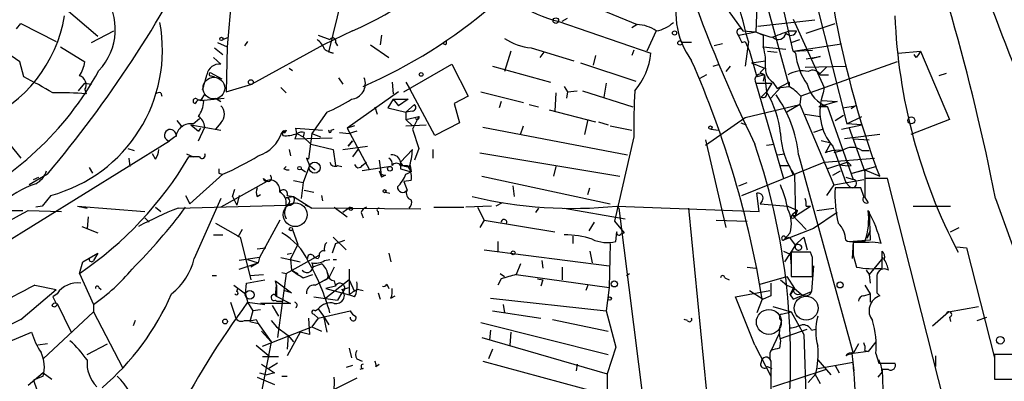
# Model space of a CAD drawing. Extents: x -482 to 377084, y 1345 to 378911.
# Drawn here: x 435 to 512, y 2821 to 2850 of the extents above; entities that cross this region are included whole.
import ezdxf

# ---------------------------------------------------------------- set-up
doc = ezdxf.new("R2010")
doc.units = 0
doc.header["$MEASUREMENT"] = 0
doc.layers.add('MAIN', color=5, linetype='CONTINUOUS')

msp = doc.modelspace()

# ---------------------------------------------------------------- linework, layer by layer
at = {"layer": 'MAIN'}
for p, q in [((491.236, 2859.7138), (495.3847, 2844.3891)), ((451.7813, 2857.0891), (450.9347, 2847.5218)), ((434.086, 2854.0411), (440.69, 2848.3685)), ((475.996, 2852.3478), (483.362, 2849.2998)), ((458.978, 2847.0985), (459.994, 2851.3318)), ((495.7233, 2847.1831), (494.792, 2851.2471)), ((497.586, 2850.8238), (499.9567, 2841.4258)), ((490.5587, 2850.4005), (491.744, 2848.7918)), ((492.8447, 2850.7391), (492.76, 2848.7071)), ((434.2553, 2848.9611), (434.594, 2849.3845)), ((434.594, 2849.3845), (437.388, 2847.9451)), ((477.0967, 2849.5538), (484.4627, 2847.0138)), ((477.4353, 2849.5538), (477.8587, 2849.8078)), ((483.362, 2849.2998), (482.9387, 2849.0458)), ((497.4167, 2849.6385), (492.9293, 2849.1305)), ((495.7233, 2849.7231), (498.1787, 2844.3045)), ((496.7393, 2848.6225), (499.0253, 2849.3845)), ((440.182, 2847.8605), (441.96, 2848.7918)), ((460.8407, 2848.7918), (458.5547, 2847.6911)), ((484.886, 2848.7918), (484.124, 2847.1831)), ((491.4053, 2848.4531), (492.76, 2848.7071)), ((491.744, 2848.7918), (492.76, 2848.7071)), ((492.76, 2848.7071), (493.3527, 2848.4531)), ((495.3847, 2848.7918), (495.9773, 2848.7918)), ((450.1727, 2847.8605), (450.9347, 2847.5218)), ((450.596, 2848.1145), (451.0193, 2848.2838)), ((452.5433, 2847.9451), (452.2893, 2847.6065)), ((458.1313, 2848.4531), (459.0627, 2848.1145)), ((459.486, 2847.8605), (459.6553, 2847.6065)), ((463.1267, 2848.4531), (463.042, 2847.6911)), ((468.2067, 2847.6911), (468.0373, 2847.7758)), ((487.68, 2847.8605), (486.918, 2847.8605)), ((490.1353, 2847.7758), (489.458, 2847.6065)), ((491.6593, 2847.8605), (491.9133, 2847.9451)), ((491.9133, 2847.9451), (492.252, 2847.1831)), ((492.1673, 2847.9451), (491.9133, 2845.9978)), ((493.3527, 2848.4531), (493.3527, 2847.5218)), ((495.554, 2847.8605), (496.2313, 2848.1145)), ((495.7233, 2847.1831), (499.5333, 2847.7758)), ((434.5093, 2846.3365), (433.4087, 2847.0985)), ((437.7267, 2847.5218), (439.674, 2846.3365)), ((449.9187, 2847.4371), (450.596, 2846.9291)), ((450.9347, 2847.5218), (450.85, 2843.9658)), ((458.5547, 2847.6911), (452.882, 2844.5585)), ((459.3167, 2847.0138), (458.978, 2847.0985)), ((462.28, 2847.6911), (463.7193, 2846.6751)), ((473.3713, 2847.1831), (472.8633, 2845.5745)), ((474.98, 2847.4371), (478.3667, 2846.4211)), ((475.996, 2847.0985), (475.6573, 2846.6751)), ((483.108, 2847.2678), (482.9387, 2846.8445)), ((492.252, 2847.1831), (492.8447, 2845.1511)), ((493.3527, 2847.5218), (495.1307, 2847.3525)), ((493.6913, 2847.1831), (494.4533, 2847.0985)), ((495.7233, 2847.1831), (497.2473, 2847.2678)), ((495.8927, 2847.0138), (495.7233, 2847.1831)), ((504.0207, 2847.0138), (505.7987, 2847.1831)), ((505.46, 2846.6751), (505.2907, 2846.9291)), ((505.7987, 2847.1831), (508.0847, 2841.7645)), ((434.848, 2845.1511), (434.5093, 2846.3365)), ((449.834, 2846.6751), (450.4267, 2846.1671)), ((464.9047, 2843.9658), (468.7147, 2846.1671)), ((468.7147, 2846.1671), (469.9847, 2843.6271)), ((478.8747, 2846.2518), (483.2773, 2844.8125)), ((480.06, 2846.8445), (479.8907, 2846.0825)), ((489.3733, 2845.9978), (489.8813, 2846.1671)), ((492.4213, 2846.2518), (493.522, 2846.4211)), ((492.4213, 2846.2518), (493.4373, 2845.8285)), ((503.936, 2846.3365), (496.316, 2843.6271)), ((496.7393, 2846.5905), (497.84, 2846.7598)), ((497.84, 2846.7598), (497.1627, 2846.5905)), ((449.58, 2845.4898), (450.5113, 2844.9818)), ((455.8453, 2845.8285), (456.0993, 2845.6591)), ((471.932, 2845.9978), (476.504, 2844.7278)), ((490.728, 2845.9978), (490.3893, 2845.5745)), ((493.0987, 2845.4898), (493.4373, 2845.8285)), ((496.6547, 2845.9131), (499.872, 2845.9978)), ((498.348, 2845.9131), (497.84, 2845.4051)), ((507.8307, 2845.4051), (507.238, 2845.2358)), ((439.166, 2844.0505), (439.674, 2844.6431)), ((439.674, 2844.6431), (440.182, 2844.5585)), ((449.6647, 2845.2358), (449.9187, 2845.1511)), ((459.74, 2845.0665), (460.0787, 2844.5585)), ((463.9733, 2844.7278), (464.058, 2843.7965)), ((465.074, 2844.7278), (465.4127, 2844.1351)), ((480.9067, 2844.6431), (480.7373, 2843.5425)), ((488.8653, 2845.3205), (488.2727, 2844.9818)), ((492.76, 2844.6431), (494.03, 2844.6431)), ((492.76, 2844.6431), (494.9613, 2837.1078)), ((493.4373, 2845.3205), (492.8447, 2845.1511)), ((493.4373, 2845.3205), (493.3527, 2844.8125)), ((493.4373, 2845.3205), (493.6067, 2843.9658)), ((494.03, 2844.6431), (493.6067, 2843.9658)), ((494.1147, 2844.7278), (494.4533, 2844.2198)), ((494.4533, 2844.2198), (495.3847, 2844.7278)), ((497.84, 2845.3205), (498.5173, 2845.3205)), ((439.674, 2844.1351), (439.7587, 2843.7965)), ((445.6853, 2843.8811), (445.77, 2843.6271)), ((450.85, 2843.9658), (452.882, 2844.5585)), ((455.168, 2844.3045), (455.5913, 2843.8811)), ((464.4813, 2843.9658), (460.4173, 2841.0871)), ((467.36, 2840.4945), (465.4127, 2844.1351)), ((471.0007, 2843.9658), (474.3873, 2843.1191)), ((476.9273, 2843.8811), (476.8427, 2842.4418)), ((477.6047, 2844.3891), (477.8587, 2843.9658)), ((477.8587, 2843.9658), (477.774, 2843.4578)), ((477.8587, 2843.9658), (478.6207, 2844.0505)), ((479.044, 2844.0505), (483.0233, 2842.7805)), ((493.1833, 2843.5425), (493.6067, 2843.9658)), ((493.9453, 2843.4578), (494.7073, 2844.3045)), ((494.7073, 2844.3045), (495.3847, 2844.3891)), ((498.1787, 2844.3045), (498.094, 2843.8811)), ((448.564, 2843.3731), (448.818, 2843.2885)), ((449.1567, 2843.7965), (448.818, 2843.2885)), ((448.818, 2843.2885), (450.6807, 2843.4578)), ((450.0033, 2843.4578), (450.4267, 2843.2038)), ((464.058, 2843.3731), (463.6347, 2842.6958)), ((464.058, 2843.3731), (465.2433, 2843.3731)), ((464.058, 2843.3731), (464.4813, 2842.8651)), ((465.2433, 2843.3731), (464.4813, 2842.8651)), ((469.9847, 2843.6271), (468.884, 2843.0345)), ((468.884, 2843.0345), (469.3073, 2841.5105)), ((472.6093, 2843.2038), (472.44, 2842.6958)), ((496.316, 2843.6271), (496.2313, 2842.9498)), ((499.1947, 2843.2038), (497.7553, 2842.7805)), ((498.0093, 2843.2885), (499.1947, 2843.2038)), ((458.8087, 2842.3571), (457.6233, 2840.6638)), ((462.6187, 2842.7805), (462.788, 2842.1878)), ((463.6347, 2842.6958), (465.074, 2842.3571)), ((465.074, 2842.3571), (465.7513, 2842.9498)), ((465.582, 2842.4418), (465.074, 2842.3571)), ((465.074, 2842.3571), (465.074, 2841.7645)), ((474.8107, 2842.9498), (475.5727, 2842.7805)), ((476.4193, 2842.5265), (480.06, 2841.5951)), ((491.9133, 2841.9338), (496.2313, 2842.9498)), ((496.2313, 2842.9498), (495.2153, 2842.3571)), ((496.2313, 2842.9498), (498.9407, 2836.5998)), ((498.4327, 2842.7805), (497.7553, 2842.7805)), ((498.4327, 2842.7805), (500.4647, 2837.0231)), ((499.618, 2842.6958), (500.634, 2842.8651)), ((500.634, 2842.8651), (500.2953, 2842.6111)), ((432.054, 2841.8491), (434.594, 2838.7165)), ((446.9553, 2841.6798), (447.3787, 2841.1718)), ((448.2253, 2841.4258), (448.7333, 2841.8491)), ((450.4267, 2841.5105), (450.0033, 2841.0025)), ((465.074, 2841.7645), (466.09, 2842.0185)), ((465.074, 2841.7645), (465.582, 2841.2565)), ((466.09, 2842.0185), (465.582, 2841.0025)), ((469.3073, 2841.5105), (467.36, 2840.4945)), ((479.4673, 2841.7645), (479.2133, 2840.5791)), ((480.314, 2841.5951), (481.076, 2841.3411)), ((488.7807, 2839.7325), (491.9133, 2841.9338)), ((491.5747, 2841.5105), (491.998, 2841.3411)), ((496.6547, 2842.1878), (497.84, 2842.0185)), ((499.0253, 2841.6798), (499.7027, 2842.1031)), ((499.9567, 2841.4258), (501.142, 2842.0185)), ((508.0847, 2841.7645), (505.0367, 2840.5791)), ((448.056, 2841.3411), (450.4267, 2840.9178)), ((448.056, 2841.3411), (448.6487, 2840.8331)), ((448.6487, 2840.0711), (449.1567, 2841.1718)), ((448.818, 2841.0871), (448.6487, 2840.8331)), ((455.2527, 2840.7485), (455.5067, 2840.7485)), ((455.2527, 2840.7485), (455.3373, 2840.4945)), ((455.2527, 2840.7485), (455.3373, 2840.4945)), ((455.422, 2840.9178), (455.5067, 2840.7485)), ((455.5913, 2840.9178), (455.5067, 2840.7485)), ((456.438, 2840.6638), (456.3533, 2841.0871)), ((456.3533, 2841.0871), (458.47, 2840.9178)), ((457.0307, 2840.7485), (456.946, 2840.4098)), ((459.1473, 2840.9178), (459.4013, 2841.0025)), ((459.8247, 2840.7485), (460.5867, 2840.6638)), ((461.01, 2841.2565), (460.4173, 2841.0871)), ((460.4173, 2841.0871), (462.1953, 2837.7851)), ((461.1793, 2840.8331), (460.5867, 2840.6638)), ((465.074, 2841.2565), (466.6827, 2841.3411)), ((465.582, 2841.0025), (466.09, 2839.4785)), ((471.17, 2841.1718), (482.6, 2838.9705)), ((474.1333, 2840.5791), (474.3873, 2841.2565)), ((481.2453, 2841.2565), (482.9387, 2840.9178)), ((489.204, 2841.0025), (489.7967, 2840.9178)), ((498.094, 2841.0025), (497.332, 2840.7485)), ((499.5333, 2841.0025), (501.142, 2841.3411)), ((501.142, 2841.3411), (499.9567, 2841.4258)), ((500.126, 2841.1718), (501.396, 2837.6158)), ((429.4293, 2829.5725), (446.3627, 2840.0711)), ((446.786, 2840.4098), (446.3627, 2840.0711)), ((456.438, 2840.6638), (456.2687, 2840.2405)), ((456.2687, 2840.2405), (459.232, 2840.3251)), ((456.438, 2840.6638), (456.946, 2840.4098)), ((456.946, 2840.4098), (457.5387, 2839.8171)), ((457.6233, 2840.6638), (457.3693, 2838.6318)), ((457.6233, 2840.6638), (458.3007, 2840.4098)), ((460.8407, 2840.0711), (460.502, 2839.6478)), ((460.502, 2839.6478), (460.8407, 2840.0711)), ((483.108, 2840.4098), (481.584, 2833.7211)), ((488.7807, 2840.1558), (490.3893, 2833.2131)), ((498.6867, 2839.9018), (497.9247, 2840.0711)), ((502.5813, 2840.5791), (499.7873, 2840.2405)), ((500.4647, 2840.2405), (501.7347, 2840.1558)), ((443.0607, 2839.4785), (443.5687, 2839.3091)), ((455.8453, 2839.3938), (455.93, 2838.8858)), ((457.5387, 2839.8171), (459.3167, 2839.3938)), ((459.3167, 2839.3938), (459.486, 2838.1238)), ((460.0787, 2839.3938), (462.026, 2839.6478)), ((461.264, 2839.3938), (460.8407, 2838.8011)), ((465.582, 2839.3938), (464.6507, 2838.3778)), ((466.09, 2839.4785), (465.7513, 2838.5471)), ((467.1907, 2839.3938), (467.1907, 2838.7165)), ((470.916, 2839.1398), (482.0073, 2837.2771)), ((493.6067, 2839.7325), (494.1993, 2839.8171)), ((498.2633, 2839.1398), (498.6867, 2839.9018)), ((498.856, 2839.6478), (499.872, 2836.7691)), ((499.618, 2839.3091), (498.9407, 2839.1398)), ((501.142, 2839.3091), (501.7347, 2839.3091)), ((443.1453, 2838.7165), (443.23, 2838.0391)), ((445.262, 2838.6318), (445.008, 2839.0551)), ((447.7173, 2839.0551), (448.2253, 2838.8011)), ((448.7333, 2838.8011), (447.8867, 2838.8011)), ((457.3693, 2838.6318), (457.2, 2838.7165)), ((457.2, 2838.7165), (457.454, 2838.1238)), ((461.6027, 2838.1238), (461.9413, 2838.3778)), ((462.9573, 2838.5471), (463.1267, 2837.1925)), ((464.6507, 2838.3778), (464.6507, 2837.8698)), ((464.6507, 2838.3778), (464.6507, 2837.8698)), ((491.6593, 2835.7531), (498.1787, 2838.3778)), ((494.4533, 2838.9705), (495.046, 2839.0551)), ((496.1467, 2838.9705), (500.4647, 2823.2225)), ((498.1787, 2838.3778), (502.158, 2838.7165)), ((500.0413, 2838.3778), (498.4327, 2837.8698)), ((500.2953, 2838.1238), (500.0413, 2838.3778)), ((440.0127, 2837.9545), (440.2667, 2837.5311)), ((455.422, 2837.8698), (455.5913, 2838.0391)), ((456.7767, 2837.8698), (457.1153, 2837.6158)), ((457.454, 2838.1238), (456.946, 2836.7691)), ((457.454, 2838.1238), (457.8773, 2837.7851)), ((459.6553, 2838.1238), (459.994, 2838.0391)), ((463.8887, 2838.0391), (461.6027, 2837.7005)), ((462.9573, 2837.7005), (463.1267, 2837.1925)), ((464.6507, 2838.1238), (465.1587, 2838.1238)), ((464.6507, 2837.8698), (465.4973, 2837.6158)), ((465.074, 2837.4465), (465.4973, 2837.6158)), ((465.1587, 2838.1238), (465.4973, 2837.6158)), ((465.4127, 2838.1238), (465.4973, 2837.6158)), ((476.9273, 2838.0391), (476.758, 2837.2771)), ((494.6227, 2838.1238), (495.3847, 2838.1238)), ((495.3847, 2838.1238), (495.7233, 2837.3618)), ((498.856, 2837.3618), (499.4487, 2837.7005)), ((500.38, 2837.5311), (502.2427, 2838.0391)), ((500.38, 2837.5311), (501.396, 2837.7851)), ((501.396, 2837.7851), (502.5813, 2837.2771)), ((501.396, 2837.6158), (501.396, 2836.0071)), ((502.5813, 2837.2771), (502.2427, 2838.0391)), ((436.7107, 2837.4465), (435.2713, 2836.5998)), ((435.61, 2837.0231), (436.0333, 2837.1925)), ((450.596, 2837.4465), (447.9713, 2835.0758)), ((450.2573, 2837.5311), (450.5113, 2837.4465)), ((454.0673, 2836.8538), (450.4267, 2834.8218)), ((453.898, 2836.8538), (453.8133, 2837.1078)), ((456.184, 2836.9385), (456.946, 2836.7691)), ((463.4653, 2837.3618), (463.1267, 2837.1925)), ((465.4973, 2836.9385), (464.9047, 2836.8538)), ((464.9047, 2836.8538), (465.1587, 2836.1765)), ((464.9047, 2836.8538), (465.1587, 2836.1765)), ((471.0853, 2837.2771), (481.2453, 2835.0758)), ((495.808, 2837.3618), (495.8927, 2834.1445)), ((498.9407, 2836.5998), (501.3113, 2837.0231)), ((499.872, 2837.1925), (500.4647, 2837.0231)), ((503.174, 2837.1078), (501.396, 2837.1078)), ((507.6613, 2819.4125), (503.174, 2837.1078)), ((451.358, 2835.6685), (451.5273, 2836.2611)), ((456.946, 2836.7691), (456.7767, 2835.4991)), ((457.0307, 2836.1765), (457.7927, 2836.0071)), ((473.5407, 2836.5151), (473.6253, 2835.6685)), ((479.4673, 2835.8378), (479.6367, 2836.3458)), ((491.4053, 2836.5151), (492.0827, 2836.7691)), ((498.9407, 2836.5998), (498.348, 2835.7531)), ((501.0573, 2836.3458), (499.0253, 2836.3458)), ((500.2107, 2836.4305), (499.872, 2836.7691)), ((501.3113, 2835.6685), (501.0573, 2836.3458)), ((436.9647, 2835.7531), (436.2873, 2834.9065)), ((447.6327, 2835.7531), (447.9713, 2835.0758)), ((450.4267, 2835.4991), (448.31, 2830.7578)), ((451.358, 2835.6685), (451.6967, 2834.9911)), ((451.866, 2835.7531), (451.6967, 2834.9911)), ((453.3053, 2835.6685), (453.5593, 2835.8378)), ((455.5913, 2835.5838), (456.184, 2835.6685)), ((455.676, 2835.7531), (456.184, 2835.6685)), ((456.184, 2835.6685), (457.6233, 2834.7371)), ((458.3853, 2835.7531), (458.47, 2835.3298)), ((463.4653, 2836.0071), (463.804, 2835.9225)), ((493.014, 2834.4831), (492.8447, 2835.9225)), ((493.268, 2835.3298), (493.0987, 2835.0758)), ((501.396, 2835.5838), (501.65, 2835.1605)), ((511.7253, 2835.4991), (522.478, 2805.6118)), ((431.8, 2834.5678), (434.7633, 2834.5678)), ((435.1867, 2834.5678), (437.8113, 2834.4831)), ((436.2873, 2834.9065), (435.7793, 2834.8218)), ((439.0813, 2834.9065), (439.8433, 2834.7371)), ((439.0813, 2834.9065), (444.4153, 2834.4831)), ((445.262, 2834.8218), (445.6853, 2834.4831)), ((447.04, 2834.7371), (455.5913, 2834.9911)), ((457.6233, 2834.7371), (457.1153, 2834.9911)), ((466.2593, 2834.6525), (457.6233, 2834.7371)), ((459.4013, 2834.8218), (460.4173, 2834.0598)), ((460.6713, 2834.8218), (460.0787, 2834.3985)), ((462.8727, 2834.4831), (462.8727, 2834.2291)), ((467.2753, 2834.8218), (469.646, 2834.8218)), ((471.8473, 2834.9065), (469.8153, 2834.8218)), ((470.7467, 2834.8218), (471.2547, 2833.8058)), ((472.694, 2835.1605), (472.186, 2834.9065)), ((475.5727, 2834.7371), (475.3187, 2834.3985)), ((477.6047, 2834.7371), (482.4307, 2833.8905)), ((481.7533, 2834.9065), (493.014, 2834.4831)), ((481.7533, 2834.9065), (481.9227, 2834.7371)), ((481.9227, 2834.7371), (483.87, 2819.2431)), ((487.426, 2834.7371), (488.8653, 2820.1745)), ((493.0987, 2835.0758), (495.3, 2834.9065)), ((495.3, 2834.9065), (496.062, 2834.5678)), ((496.062, 2834.5678), (495.6387, 2834.2291)), ((495.8927, 2834.1445), (497.078, 2834.9065)), ((495.8927, 2834.1445), (496.062, 2834.5678)), ((496.7393, 2834.9065), (497.078, 2834.9065)), ((497.586, 2834.5678), (498.9407, 2834.7371)), ((501.7347, 2834.4831), (501.8193, 2832.1971)), ((505.206, 2834.9065), (508.1693, 2834.9065)), ((439.928, 2834.0598), (439.8433, 2833.1285)), ((444.4153, 2833.9751), (444.754, 2833.6365)), ((455.0833, 2833.8058), (453.4747, 2830.8425)), ((461.518, 2834.3985), (461.6873, 2833.9751)), ((471.2547, 2833.8058), (470.916, 2833.2131)), ((471.2547, 2833.8058), (476.8427, 2832.8745)), ((481.584, 2833.7211), (482.346, 2832.7898)), ((489.6273, 2833.8058), (492.0827, 2833.7211)), ((495.554, 2833.9751), (495.6387, 2834.2291)), ((495.6387, 2834.2291), (495.8927, 2834.1445)), ((495.6387, 2834.2291), (496.7393, 2833.0438)), ((499.1947, 2834.3985), (497.332, 2833.1285)), ((439.42, 2833.2978), (440.69, 2832.7898)), ((450.0033, 2833.5518), (451.9507, 2832.4511)), ((452.12, 2833.0438), (451.7813, 2832.4511)), ((456.0993, 2833.0438), (456.5227, 2831.8585)), ((479.9753, 2833.6365), (479.552, 2832.9591)), ((497.332, 2833.1285), (494.9613, 2832.1971)), ((501.8193, 2832.9591), (501.5653, 2832.3665)), ((501.5653, 2832.3665), (501.8193, 2832.9591)), ((508.1693, 2832.8745), (508.8467, 2833.2131)), ((449.834, 2832.6205), (450.596, 2832.6205)), ((451.9507, 2832.4511), (452.7127, 2829.4031)), ((459.3167, 2832.4511), (460.3327, 2831.4351)), ((459.486, 2831.9431), (460.248, 2832.1971)), ((472.3553, 2832.1125), (472.3553, 2831.2658)), ((478.282, 2832.5358), (478.282, 2831.9431)), ((481.6687, 2832.1125), (481.7533, 2832.8745)), ((482.092, 2832.7051), (482.346, 2832.7898)), ((495.4693, 2832.7898), (494.9613, 2832.1971)), ((495.1307, 2832.3665), (495.3847, 2832.4511)), ((495.3847, 2832.4511), (495.8927, 2831.7738)), ((496.57, 2832.4511), (495.808, 2831.7738)), ((496.57, 2832.4511), (496.824, 2831.4351)), ((500.4647, 2832.1125), (500.38, 2830.7578)), ((501.8193, 2832.1971), (500.4647, 2832.1125)), ((500.4647, 2832.1125), (501.396, 2832.1125)), ((453.3053, 2831.5198), (453.9827, 2831.6045)), ((455.93, 2830.6731), (456.5227, 2831.8585)), ((459.486, 2831.9431), (459.232, 2831.1811)), ((471.2547, 2831.4351), (481.1607, 2830.1651)), ((479.6367, 2831.3505), (479.806, 2830.4191)), ((481.2453, 2831.9431), (481.1607, 2828.4718)), ((494.9613, 2831.3505), (495.4693, 2831.0965)), ((494.9613, 2831.3505), (495.4693, 2831.0965)), ((495.046, 2830.5038), (495.8927, 2831.7738)), ((501.7347, 2832.0278), (500.4647, 2832.0278)), ((502.7507, 2829.9958), (502.7507, 2831.3505)), ((508.6773, 2831.6891), (509.4393, 2831.6045)), ((509.4393, 2831.6045), (511.6407, 2822.8838)), ((439.5047, 2830.5038), (440.69, 2831.1811)), ((440.69, 2831.1811), (440.3513, 2830.5885)), ((453.4747, 2830.8425), (451.866, 2830.5885)), ((452.5433, 2830.6731), (453.39, 2830.4191)), ((453.4747, 2830.8425), (453.39, 2830.4191)), ((455.168, 2830.8425), (456.692, 2830.5038)), ((455.5913, 2829.5725), (458.216, 2831.0118)), ((455.676, 2831.0965), (456.0147, 2831.1811)), ((455.93, 2830.6731), (456.692, 2830.5038)), ((455.93, 2830.6731), (456.0147, 2829.8265)), ((458.216, 2830.9271), (458.1313, 2830.7578)), ((458.6393, 2830.5885), (459.0627, 2830.6731)), ((459.3167, 2830.6731), (459.5707, 2830.6731)), ((463.7193, 2831.1811), (463.8887, 2830.5038)), ((475.8267, 2830.5885), (475.9113, 2829.9958)), ((495.4693, 2831.0965), (495.554, 2830.1651)), ((497.078, 2831.2658), (495.554, 2831.2658)), ((495.554, 2831.2658), (495.554, 2829.3185)), ((497.2473, 2830.8425), (497.078, 2831.2658)), ((500.4647, 2831.0118), (500.7187, 2830.0805)), ((502.8353, 2830.8425), (501.7347, 2829.4878)), ((439.2507, 2829.5725), (439.5047, 2830.5038)), ((451.866, 2829.9111), (453.39, 2830.4191)), ((453.39, 2830.4191), (452.7973, 2830.0805)), ((456.0147, 2829.8265), (456.5227, 2829.5725)), ((457.6233, 2830.0805), (458.3853, 2830.3345)), ((459.4013, 2830.0805), (458.978, 2829.2338)), ((460.5867, 2829.9111), (460.5867, 2827.8791)), ((474.1333, 2830.3345), (473.7947, 2829.4878)), ((477.4353, 2830.0805), (477.4353, 2829.0645)), ((492.0827, 2830.0805), (492.76, 2829.9958)), ((497.332, 2830.1651), (497.1627, 2828.1331)), ((501.4807, 2829.8265), (501.7347, 2829.4878)), ((439.2507, 2829.5725), (440.3513, 2827.1171)), ((449.7493, 2829.4031), (450.088, 2829.4031)), ((452.4587, 2828.8105), (453.898, 2829.0645)), ((452.7127, 2829.4031), (453.8133, 2829.4878)), ((452.7127, 2829.4031), (452.7973, 2829.0645)), ((455.5913, 2829.5725), (454.914, 2824.4925)), ((455.2527, 2829.6571), (455.5913, 2829.5725)), ((456.946, 2829.2338), (457.708, 2829.4878)), ((458.978, 2829.2338), (458.3853, 2828.8951)), ((458.3853, 2828.8951), (458.978, 2829.2338)), ((458.724, 2829.0645), (458.3853, 2828.8951)), ((460.5867, 2829.0645), (458.724, 2827.6251)), ((460.5867, 2829.0645), (461.01, 2828.1331)), ((472.6093, 2829.1491), (472.3553, 2828.6411)), ((472.5247, 2829.5725), (472.8633, 2829.3185)), ((473.7947, 2829.4878), (481.1607, 2828.4718)), ((475.488, 2829.1491), (475.9113, 2829.0645)), ((475.9113, 2829.0645), (475.742, 2828.5565)), ((482.5153, 2829.4031), (482.7693, 2829.5725)), ((490.3047, 2829.2338), (490.6433, 2829.0645)), ((493.0987, 2828.7258), (495.2153, 2829.3185)), ((494.7073, 2829.0645), (495.2153, 2828.6411)), ((495.2153, 2829.3185), (495.808, 2828.3871)), ((495.554, 2829.3185), (497.2473, 2829.3185)), ((501.7347, 2829.4878), (501.8193, 2828.8105)), ((434.594, 2825.9318), (437.388, 2828.3025)), ((435.6947, 2828.6411), (437.388, 2828.3025)), ((440.7747, 2828.4718), (440.944, 2828.3025)), ((451.4427, 2828.6411), (452.374, 2827.9638)), ((451.6967, 2828.1331), (451.7813, 2828.3871)), ((452.374, 2827.9638), (452.4587, 2828.8105)), ((454.8293, 2828.6411), (454.7447, 2828.9798)), ((454.7447, 2828.9798), (456.0147, 2828.0485)), ((454.7447, 2827.7945), (454.8293, 2828.6411)), ((456.0147, 2828.0485), (455.422, 2828.2178)), ((457.8773, 2828.6411), (458.3853, 2828.8951)), ((459.486, 2828.5565), (458.724, 2828.3871)), ((458.724, 2828.3871), (459.994, 2828.0485)), ((459.4013, 2828.9798), (459.486, 2828.5565)), ((459.994, 2828.3025), (460.5867, 2828.4718)), ((460.5867, 2828.4718), (460.5867, 2827.8791)), ((461.3487, 2828.3025), (461.6873, 2828.2178)), ((463.55, 2828.7258), (463.7193, 2828.3871)), ((479.4673, 2828.6411), (479.298, 2828.2178)), ((481.1607, 2828.4718), (480.9067, 2826.6091)), ((491.1513, 2827.7098), (493.8607, 2828.2178)), ((492.252, 2828.2178), (493.3527, 2827.5405)), ((495.2153, 2828.6411), (495.808, 2828.3871)), ((495.2153, 2828.6411), (495.808, 2828.3871)), ((495.808, 2828.3871), (495.4693, 2827.8791)), ((495.4693, 2827.8791), (495.7233, 2828.3871)), ((495.808, 2828.3871), (496.316, 2827.9638)), ((501.396, 2828.6411), (501.8193, 2827.9638)), ((437.4727, 2827.9638), (437.134, 2827.7098)), ((437.134, 2827.7098), (437.388, 2827.2018)), ((452.374, 2827.9638), (452.5433, 2827.2865)), ((454.7447, 2827.7945), (455.93, 2827.2018)), ((457.7927, 2827.7098), (459.6553, 2827.4558)), ((459.994, 2828.0485), (459.6553, 2827.4558)), ((459.994, 2828.0485), (460.5867, 2827.8791)), ((461.01, 2827.7098), (460.5867, 2827.8791)), ((462.8727, 2828.0485), (463.042, 2827.5405)), ((463.8887, 2827.6251), (464.2273, 2827.7945)), ((471.7627, 2827.6251), (480.9067, 2826.6091)), ((492.6753, 2823.8998), (491.1513, 2827.7098)), ((493.268, 2827.5405), (492.8447, 2826.4398)), ((493.9453, 2827.7945), (493.3527, 2827.5405)), ((495.4693, 2827.8791), (495.7233, 2827.5405)), ((495.7233, 2827.5405), (497.1627, 2828.1331)), ((501.3113, 2827.7945), (501.8193, 2827.9638)), ((501.8193, 2827.9638), (501.8193, 2827.2865)), ((502.3273, 2828.0485), (502.5813, 2827.7945)), ((437.4727, 2827.2018), (438.5733, 2824.9158)), ((440.3513, 2827.1171), (440.3513, 2826.5245)), ((451.1887, 2827.2865), (451.5273, 2826.2705)), ((452.5433, 2827.2865), (453.898, 2827.1171)), ((452.5433, 2827.2865), (452.9667, 2826.6091)), ((453.5593, 2826.6938), (452.9667, 2826.6091)), ((455.93, 2827.2018), (453.5593, 2827.2018)), ((454.4907, 2827.0325), (454.9987, 2826.1858)), ((454.9987, 2827.3711), (455.2527, 2827.3711)), ((457.8773, 2826.6091), (458.1313, 2826.7785)), ((458.1313, 2826.7785), (458.5547, 2826.1858)), ((472.7787, 2827.1171), (472.8633, 2826.4398)), ((494.1147, 2826.9478), (495.554, 2826.5245)), ((508, 2826.5245), (510.3707, 2826.9478)), ((436.372, 2822.7991), (440.3513, 2826.5245)), ((440.3513, 2826.5245), (442.6373, 2822.1218)), ((452.9667, 2826.6091), (452.7127, 2825.7625)), ((453.2207, 2825.9318), (453.39, 2825.5931)), ((457.3693, 2826.0165), (457.454, 2824.7465)), ((458.1313, 2826.0165), (457.6233, 2825.3391)), ((457.7927, 2826.3551), (458.1313, 2826.0165)), ((457.7927, 2826.3551), (458.1313, 2826.0165)), ((458.1313, 2826.0165), (460.6713, 2826.6091)), ((458.5547, 2826.1858), (458.8087, 2824.9158)), ((458.5547, 2826.1858), (458.978, 2825.5085)), ((471.932, 2826.6091), (475.742, 2826.0165)), ((476.6733, 2825.9318), (481.076, 2825.0005)), ((480.9067, 2826.6091), (481.6687, 2823.7305)), ((487.3413, 2825.8471), (487.0873, 2825.9318)), ((494.792, 2826.3551), (495.554, 2826.5245)), ((495.554, 2826.5245), (496.57, 2824.7465)), ((506.73, 2825.4238), (508, 2826.5245)), ((508.0847, 2826.1011), (508.1693, 2825.7625)), ((510.286, 2825.8471), (511.048, 2826.1011)), ((443.6533, 2825.8471), (443.484, 2825.4238)), ((452.7127, 2825.7625), (453.39, 2825.5931)), ((453.39, 2825.5931), (454.406, 2824.1538)), ((453.7287, 2823.8151), (457.6233, 2825.3391)), ((454.406, 2825.8471), (454.8293, 2825.3391)), ((454.8293, 2825.3391), (455.7607, 2824.6618)), ((457.6233, 2825.3391), (458.3853, 2825.0005)), ((471.0007, 2825.6778), (481.076, 2823.1378)), ((494.7073, 2824.4078), (496.824, 2825.1698)), ((497.1627, 2825.0851), (497.5013, 2825.1698)), ((431.8, 2823.3918), (435.4407, 2824.9158)), ((453.644, 2825.0005), (454.406, 2824.1538)), ((456.692, 2824.9158), (455.676, 2823.0531)), ((455.7607, 2824.6618), (455.676, 2823.5611)), ((455.7607, 2824.6618), (456.184, 2824.1538)), ((457.454, 2824.7465), (456.692, 2824.9158)), ((471.0853, 2824.4925), (480.9913, 2821.6138)), ((471.7627, 2825.0851), (471.678, 2824.3231)), ((473.3713, 2824.9158), (473.2867, 2823.8998)), ((493.9453, 2823.3918), (494.6227, 2824.8311)), ((496.57, 2824.7465), (496.824, 2816.9571)), ((436.7107, 2823.9845), (435.9487, 2823.8998)), ((439.8433, 2823.1378), (441.452, 2823.9845)), ((454.406, 2824.1538), (453.136, 2817.5498)), ((453.2207, 2823.8998), (454.3213, 2822.9685)), ((460.5867, 2823.6458), (460.756, 2822.8838)), ((471.932, 2823.5611), (471.5933, 2822.7991)), ((481.6687, 2823.7305), (480.9913, 2821.6138)), ((492.6753, 2823.8998), (493.9453, 2821.4445)), ((494.7073, 2824.2385), (494.6227, 2823.6458)), ((500.888, 2823.9845), (500.4647, 2823.2225)), ((502.2427, 2824.1538), (501.65, 2823.3918)), ((454.9987, 2822.9685), (453.7287, 2822.9685)), ((461.1793, 2822.7991), (461.6027, 2822.6298)), ((500.5493, 2821.8678), (500.38, 2823.2225)), ((501.65, 2823.3918), (500.4647, 2823.2225)), ((501.396, 2823.4765), (501.65, 2823.3918)), ((502.2427, 2823.2225), (502.4967, 2822.4605)), ((506.984, 2823.0531), (506.984, 2822.2065)), ((513.08, 2823.1378), (511.6407, 2823.1378)), ((511.6407, 2823.1378), (511.6407, 2821.1905)), ((511.6407, 2822.8838), (511.6407, 2822.2065)), ((453.644, 2822.3758), (454.66, 2821.6985)), ((454.914, 2822.4605), (454.2367, 2822.0371)), ((460.8407, 2822.2911), (460.3327, 2822.1218)), ((461.6873, 2822.0371), (461.4333, 2821.9525)), ((462.7033, 2822.2065), (462.9573, 2822.3758)), ((471.17, 2822.6298), (480.4833, 2820.0898)), ((478.6207, 2822.3758), (478.536, 2821.8678)), ((493.6913, 2822.2065), (494.03, 2822.0371)), ((493.9453, 2822.6298), (493.9453, 2818.1425)), ((497.6707, 2822.7145), (498.6867, 2821.5291)), ((497.6707, 2822.0371), (500.4647, 2822.5451)), ((499.0253, 2822.2911), (499.364, 2821.6985)), ((502.4967, 2822.4605), (503.7667, 2822.4605)), ((436.372, 2821.6985), (435.1867, 2820.6825)), ((436.372, 2821.4445), (435.61, 2821.1058)), ((436.372, 2821.6985), (437.0493, 2821.1905)), ((453.3053, 2821.3598), (454.66, 2820.7671)), ((453.4747, 2821.6985), (454.0673, 2821.5291)), ((454.66, 2821.6985), (454.0673, 2821.5291)), ((455.2527, 2821.4445), (455.676, 2821.4445)), ((461.1793, 2821.2751), (457.6233, 2819.4971)), ((480.9913, 2821.6138), (480.9913, 2820.0898)), ((494.1147, 2820.5978), (498.2633, 2821.9525)), ((497.5013, 2821.6138), (496.9087, 2820.9365)), ((497.4167, 2821.6138), (497.84, 2820.8518)), ((502.7507, 2821.7831), (502.412, 2821.3598)), ((503.2587, 2821.9525), (502.7507, 2821.9525)), ((502.7507, 2821.9525), (502.8353, 2819.5818)), ((435.61, 2821.1058), (435.864, 2820.3438)), ((511.6407, 2821.1905), (513.08, 2821.1905))]:
    msp.add_line(p, q, dxfattribs=at)
for centre, radius in [((188300.5969, 190128.224), 188783.0575), ((476.932, 2849.6056), 0.2211), ((486.3253, 2848.6225), 0.1693), ((450.469, 2848.1568), 0.1338), ((486.7486, 2847.8393), 0.1706), ((466.2804, 2845.3417), 0.1496), ((452.7973, 2844.7279), 0.1893), ((505.0578, 2841.701), 0.2759), ((489.1616, 2841.1295), 0.1338), ((457.8561, 2837.9545), 0.4363), ((456.6496, 2837.9122), 0.1338), ((463.804, 2837.8698), 0.1893), ((463.3806, 2836.0918), 0.1197), ((460.7136, 2834.6948), 0.1338), ((455.9723, 2833.0862), 0.1338), ((473.5618, 2831.2024), 0.1496), ((452.7126, 2827.8792), 0.349), ((481.5628, 2828.747), 0.2413), ((499.4275, 2828.6624), 0.2413), ((481.203, 2827.5829), 0.1338), ((450.7653, 2825.7625), 0.1893), ((512.1063, 2824.2809), 0.2993)]:
    msp.add_circle(centre, radius, dxfattribs=at)
at = {"layer": 'MAIN', "color": 5}
for centre, radius in [((449.8763, 2844.2622), 0.8616), ((456.3109, 2834.2292), 0.943), ((496.7393, 2826.8208), 0.949), ((493.7904, 2825.7268), 0.9862)]:
    msp.add_circle(centre, radius, dxfattribs=at)
at = {"layer": 'MAIN'}
for centre, radius, start, end in [((578.3582, 2864.9296), 80.7259, 178.233205, 199.457574), ((340.8097, 2802.0512), 174.1577, 11.07275, 20.81805), ((1574.2818, 3260.0317), 1138.9933, 200.4497047, 201.6820327), ((421.0746, 2830.5472), 73.1906, 13.751237, 20.694626), ((363.2618, 2899.0198), 95.8437, 320.026398, 333.43535), ((449.1318, 2875.4309), 29.0988, 293.727319, 316.256512), ((492.8965, 2850.2524), 6.4723, 159.518554, 216.295718), ((610.955, 2896.6705), 131.2341, 199.621322, 205.672157), ((437.3879, 2848.9046), 4.6908, 316.220492, 37.421509), ((445.5408, 2881.4687), 40.4426, 293.530962, 310.734829), ((479.1725, 2858.2008), 8.8927, 234.146997, 256.501009), ((427.0344, 2851.8755), 11.1931, 293.297463, 350.235144), ((433.8762, 2847.2744), 11.9281, 285.006389, 10.602453), ((483.1922, 2846.2505), 3.054, 56.316176, 86.812781), ((484.4629, 2851.3316), 2.5748, 279.457932, 313.667122), ((547.6274, 2851.664), 43.8931, 182.202533, 207.692382), ((491.5069, 2848.7072), 0.2517, 19.636983, 222.295124), ((660.7949, 2932.8391), 189.2834, 206.447062, 206.676272), ((496.0213, 2856.3751), 8.3327, 246.95932, 256.174051), ((367.6991, 3187.2346), 361.728, 290.441009, 290.670177), ((494.5451, 2848.6861), 0.589, 223.06725, 353.801597), ((495.5117, 2848.9187), 0.4826, 217.862488, 344.754253), ((456.8177, 2846.5473), 1.9916, 23.846818, 51.896418), ((459.2743, 2847.9874), 0.2468, 329.06013, 149.008378), ((467.9952, 2847.9026), 0.2991, 315, 8.168025), ((475.5003, 2852.2032), 4.7944, 236.6321, 263.769873), ((459.7405, 2848.7081), 1.7465, 230.91187, 255.956596), ((478.9163, 2847.6371), 5.5813, 320.013571, 353.588048), ((488.7813, 2846.2096), 4.756, 355.403935, 16.01589), ((501.1863, 2847.6174), 5.3279, 186.505027, 215.038625), ((632.6177, 2762.2619), 152.6259, 146.192738, 146.421942), ((436.5268, 2846.9151), 3.1999, 328.345929, 349.582729), ((450.3282, 2845.1564), 1.0155, 84.433692, 170.700921), ((415.1028, 2814.6735), 79.2172, 9.347792, 23.626114), ((418.9053, 2857.52), 24.8787, 294.167282, 331.526747), ((449.6223, 2845.3628), 0.1339, 108.421413, 288.462013), ((493.1833, 2844.8971), 0.4937, 59.040224, 210.965747), ((493.4373, 2845.7438), 0.4233, 216.875312, 270), ((494.7293, 2845.7687), 1.2088, 177.164342, 239.440249), ((496.4431, 2843.3018), 2.3199, 78.422217, 119.520948), ((497.2605, 2845.0299), 0.6483, 26.632244, 122.861599), ((410.7934, 2799.1605), 51.9014, 59.501756, 62.38895), ((439.0219, 2844.5161), 0.7552, 329.703699, 72.364007), ((152.8001, 2929.4047), 308.2171, 343.939372, 344.16855), ((460.6289, 2844.6009), 1.2343, 275.910121, 22.161728), ((495.0453, 2844.5585), 0.3793, 333.475479, 26.511005), ((437.7279, 2821.5491), 22.3399, 84.784348, 91.523372), ((445.5582, 2843.4158), 0.4824, 74.721961, 127.88436), ((523.1986, 2841.2984), 40.1004, 176.064688, 181.269741), ((493.3254, 2843.8238), 0.3151, 243.199165, 26.784605), ((486.6459, 2839.8113), 8.1063, 6.036642, 30.83054), ((493.248, 2840.8276), 4.1533, 42.379942, 59.038609), ((499.2996, 2845.1816), 2.5528, 194.127695, 250.148245), ((502.016, 2842.4018), 4.1917, 159.334527, 221.072769), ((448.4229, 2843.232), 0.1995, 45, 261.873959), ((448.7898, 2842.8934), 0.4195, 47.724474, 160.347095), ((447.082, 2843.2462), 1.9904, 321.916983, 358.77941), ((454.7268, 2852.5547), 10.9842, 291.815261, 303.291351), ((486.2304, 2837.9559), 9.9681, 5.841968, 35.27027), ((449.7775, 2842.1878), 0.9382, 313.786453, 46.213547), ((465.576, 2842.726), 0.2843, 271.209443, 51.928805), ((448.0557, 2841.087), 1.1043, 4.404277, 57.518859), ((465.963, 2841.9338), 0.1527, 213.700477, 33.700477), ((446.4262, 2840.5262), 0.4595, 345.325617, 262.056815), ((448.0438, 2840.2567), 1.183, 81.175412, 172.564416), ((452.4838, 2841.6547), 2.9134, 288.122132, 341.877868), ((412.9874, 2883.1831), 59.892, 314.885476, 315.114524), ((413.092, 2925.4931), 94.6529, 296.450487, 296.679643), ((456.8615, 2839.8163), 0.9474, 79.712462, 116.551528), ((459.0626, 2840.8543), 0.1058, 143.108436, 36.859073), ((455.5491, 2842.7804), 2.2957, 264.706375, 292.780749), ((501.1009, 2840.9606), 6.4005, 182.657843, 214.212948), ((443.9914, 2839.4787), 1.527, 326.315136, 356.812677), ((460.1292, 2839.614), 5.4572, 342.296487, 357.687486), ((443.3001, 2822.837), 52.2134, 351.660208, 18.978061), ((499.279, 2836.5173), 2.8123, 83.076638, 111.171495), ((500.38, 2838.2931), 1.27, 53.130102, 126.869898), ((422.9825, 2853.4511), 28.8936, 304.266129, 329.533651), ((448.945, 2838.9282), 0.2468, 210.979674, 30.93987), ((442.0977, 2857.3751), 21.665, 293.095212, 301.414409), ((459.4436, 2838.4483), 0.3874, 190.48609, 303.119959), ((463.4513, 2838.2509), 0.5372, 346.31553, 60.07521), ((463.9732, 2838.2929), 0.6828, 7.14271, 97.108365), ((465.1305, 2838.5472), 0.5088, 199.446281, 303.683821), ((434.9967, 2838.1975), 1.7034, 297.350288, 343.036251), ((534.9572, 2837.7004), 84.7001, 179.885408, 180.114524), ((455.7607, 2838.4624), 0.6826, 240.249913, 277.119811), ((461.3205, 2838.2649), 0.3156, 190.295103, 333.434949), ((463.3976, 2837.8105), 0.4538, 194.027058, 278.580088), ((464.312, 2837.8908), 0.4111, 34.525032, 145.474968), ((463.8888, 2837.1926), 1.6284, 351.022983, 27.896356), ((500.0412, 2840.4925), 2.3823, 253.485048, 276.122934), ((454.2788, 2837.4039), 0.5517, 212.460041, 265.623597), ((454.3055, 2836.1712), 0.7949, 348.086471, 120.836447), ((454.1266, 2837.1332), 0.3003, 291.507351, 49.578763), ((462.576, 2838.378), 2.666, 313.072723, 339.549599), ((500.4036, 2836.6986), 0.3302, 234.264696, 79.336642), ((882.3957, 2836.3458), 381.0005, 179.885409, 180.114592), ((438.0737, 2829.7473), 7.3068, 108.301046, 134.138316), ((453.9408, 2836.0071), 0.7201, 151.943894, 208.049084), ((455.3797, 2835.8802), 0.3224, 336.782742, 156.82241), ((464.8162, 2836.4189), 0.4196, 178.416063, 324.711536), ((465.6312, 2835.9302), 0.5328, 152.468328, 255.444726), ((485.6503, 2832.7793), 9.8298, 10.985629, 22.8714), ((509.7829, 2835.9152), 10.7662, 177.707816, 192.680851), ((454.6603, 2835.1606), 0.9463, 349.681615, 63.448488), ((455.5913, 2835.2874), 0.2862, 270, 90), ((455.8171, 2835.4145), 0.4462, 251.569111, 34.694341), ((464.9046, 2835.2028), 0.6294, 312.276138, 19.655661), ((478.2697, 2868.7583), 34.0306, 256.49633, 275.875476), ((492.9378, 2835.5415), 0.3922, 327.334988, 103.731538), ((495.8085, 2835.076), 0.9461, 349.679445, 26.565051), ((501.5441, 2835.4568), 0.3147, 137.717737, 289.667298), ((-164.134, 3913.13), 1233.8889, 298.4629733, 299.0594539), ((412.2197, 2861.0704), 44.0803, 315.018658, 323.453652), ((456.5027, 2810.0123), 26.4737, 110.942898, 118.409475), ((456.4839, 2834.3754), 1.0158, 142.689001, 208.512776), ((462.2374, 2834.1024), 0.778, 112.371722, 157.628278), ((462.915, 2834.6101), 0.1339, 71.578587, 251.578587), ((493.0164, 2833.5059), 2.5553, 343.725355, 26.661316), ((496.2026, 2833.8905), 5.4893, 341.10097, 7.087472), ((492.6886, 2829.5899), 10.2512, 13.270859, 29.051401), ((472.8287, 2833.6326), 0.2194, 338.39255, 178.981632), ((495.6569, 2834.1927), 0.2407, 244.691187, 348.44729), ((497.9806, 2832.1766), 1.8915, 0.620978, 46.638779), ((452.7191, 2828.3211), 5.137, 25.144312, 60.448247), ((477.7404, 2826.1797), 6.4422, 71.29871, 91.206975), ((480.9731, 2834.7908), 2.7672, 245.053781, 284.559026), ((481.9227, 2832.7899), 0.1894, 153.462013, 333.394352), ((494.9613, 2832.3665), 0.1694, 0, 270), ((500.2952, 2833.0437), 0.9465, 243.440363, 280.316217), ((458.5406, 2831.0259), 0.3393, 73.087238, 196.928918), ((459.2322, 2831.5621), 0.6295, 132.282873, 199.640967), ((496.0659, 2831.4622), 0.4045, 34.126202, 129.613322), ((496.1382, 2831.6804), 0.2626, 159.170779, 1.898251), ((754.4645, 2831.5198), 254.0003, 179.885409, 180.114592), ((501.9888, 2829.6591), 2.3823, 73.485048, 96.122934), ((502.3273, 2830.8848), 0.6294, 340.344339, 47.723862), ((440.1961, 2830.6873), 0.184, 122.480746, 327.519254), ((443.5921, 2831.7974), 4.8311, 307.483772, 347.573331), ((457.5386, 2830.8143), 0.2602, 49.379598, 192.545532), ((457.9195, 2831.7743), 1.3872, 257.671, 301.258436), ((458.1736, 2831.308), 0.5518, 212.463229, 265.603684), ((116.2473, 2830.0805), 381.0008, 359.885409, 0.114591), ((501.0771, 2829.4448), 2.2147, 9.924207, 33.68361), ((431.8178, 2839.4859), 15.0269, 304.602625, 320.418362), ((462.7165, 2839.3289), 11.628, 234.80566, 240.247112), ((457.2423, 2830.1228), 0.4827, 217.87186, 37.87186), ((441.0122, 2821.3033), 18.7671, 15.884379, 29.356772), ((457.793, 2829.4034), 1.1035, 4.386361, 57.538365), ((501.988, 2836.1149), 6.1665, 258.121343, 277.104848), ((502.92, 2829.3354), 0.5966, 55.406893, 173.483743), ((458.5688, 2829.389), 0.3598, 295.56059, 48.177331), ((459.4437, 2829.5302), 0.552, 184.405074, 265.594926), ((557.875, 2532.9753), 308.2031, 105.831433, 106.060621), ((490.1354, 2829.2337), 0.1694, 0.033843, 179.966177), ((840.977, 2828.7258), 338.6504, 179.885408, 180.114592), ((487.7239, 2728.8582), 112.5329, 117.538618, 125.166531), ((439.0752, 2826.9106), 1.9176, 82.204557, 146.686159), ((440.6477, 2828.4295), 0.1339, 18.421413, 198.462013), ((666.4791, 2828.2178), 211.6502, 179.885408, 180.114592), ((457.7926, 2828.0485), 0.5986, 81.865837, 188.134163), ((459.5518, 2827.8307), 0.6467, 256.541831, 46.854882), ((459.8482, 2828.4107), 0.3904, 291.926759, 158.073241), ((461.7539, 2826.6759), 1.6763, 103.988163, 134.129898), ((459.3163, 2828.5565), 1.8935, 333.439008, 10.301057), ((463.296, 2828.8105), 0.2678, 251.558284, 341.558284), ((462.4069, 2828.1753), 1.5807, 339.629778, 7.700518), ((747.9451, 2828.3025), 254.0003, 179.885409, 180.114592), ((496.1117, 2828.3044), 0.3971, 167.979814, 300.956335), ((427.5704, 2836.2116), 20.6777, 310.606434, 336.49222), ((451.6543, 2828.0061), 0.1339, 198.421413, 71.537987), ((454.6355, 2827.663), 0.2342, 34.158249, 297.790443), ((454.9423, 2827.6251), 0.2602, 220.589353, 282.519254), ((496.6914, 2828.2884), 0.4963, 220.84924, 341.762219), ((501.3114, 2827.3711), 0.4234, 90.013532, 180), ((502.9427, 2826.6206), 1.2283, 107.111646, 219.035023), ((437.3033, 2826.9478), 0.2678, 71.558284, 161.558284), ((437.2379, 2827.1749), 0.2363, 217.054159, 6.53563), ((508.8923, 2785.7613), 69.9968, 143.61243, 152.834589), ((456.2353, 2827.0597), 0.2292, 300.972327, 81.622478), ((459.1051, 2825.9738), 1.2633, 76.438992, 140.431362), ((479.6817, 2739.3423), 97.625, 117.506278, 121.445482), ((452.0354, 2826.2875), 0.5084, 181.916286, 299.964367), ((452.543, 2828.2212), 2.3876, 263.900432, 286.489619), ((457.7715, 2826.5033), 0.1497, 45, 278.140927), ((460.9008, 2826.0544), 0.2342, 168.498155, 34.124272), ((461.3911, 2826.9057), 0.7785, 202.394546, 247.621867), ((487.5106, 2825.9319), 0.1894, 206.605648, 26.537987), ((494.8979, 2826.1011), 0.2752, 112.632677, 247.367323), ((501.7133, 2825.0004), 4.2128, 163.657431, 196.341263), ((508.0424, 2826.3128), 0.2159, 281.299523, 168.700477), ((497.1895, 2824.9143), 2.5726, 158.740384, 195.230115), ((494.9192, 2829.1065), 3.8911, 278.127395, 292.379735), ((496.4643, 2824.7255), 0.7856, 27.243539, 94.643715), ((495.9907, 2823.942), 6.2933, 353.4351, 17.621021), ((442.1395, 2827.104), 7.0471, 198.089912, 212.601082), ((433.0627, 2818.0517), 8.2291, 34.515049, 48.748314), ((536.6075, 2654.2172), 174.5531, 103.917671, 104.146862), ((490.4341, 2823.2648), 7.2575, 346.850704, 4.348631), ((500.4661, 2823.6459), 0.9452, 349.675635, 26.597581), ((433.7893, 2822.1487), 2.677, 344.748448, 25.640388), ((461.815, 2823.1378), 0.7203, 151.951376, 208.048624), ((493.5676, 2822.5582), 0.3845, 10.7341, 181.95234), ((494.9196, 2823.0531), 1.0623, 156.511757, 203.483297), ((500.2531, 2822.8413), 0.436, 60.965819, 150.936461), ((542.476, 2696.1379), 133.8752, 108.327138, 108.556321), ((442.5644, 2822.4986), 2.7297, 175.46349, 224.134669), ((461.6874, 2822.2064), 0.1694, 90.033823, 269.966157), ((462.0251, 2822.2911), 0.6834, 352.889541, 29.708487), ((493.4373, 2822.3758), 0.3053, 146.315138, 326.315138), ((-552.1493, 2743.7842), 1055.5565, 3.8921067, 4.2791315), ((500.4928, 2821.6677), 2.2608, 2.925809, 27.581727), ((503.428, 2822.2912), 0.3787, 243.441716, 26.558284), ((438.763, 2817.7747), 5.0375, 9.035245, 46.759967), ((442.2329, 2820.8506), 17.1759, 354.062303, 1.698846)]:
    msp.add_arc(centre, radius, start, end, dxfattribs=at)

doc.saveas('drawing.dxf')
